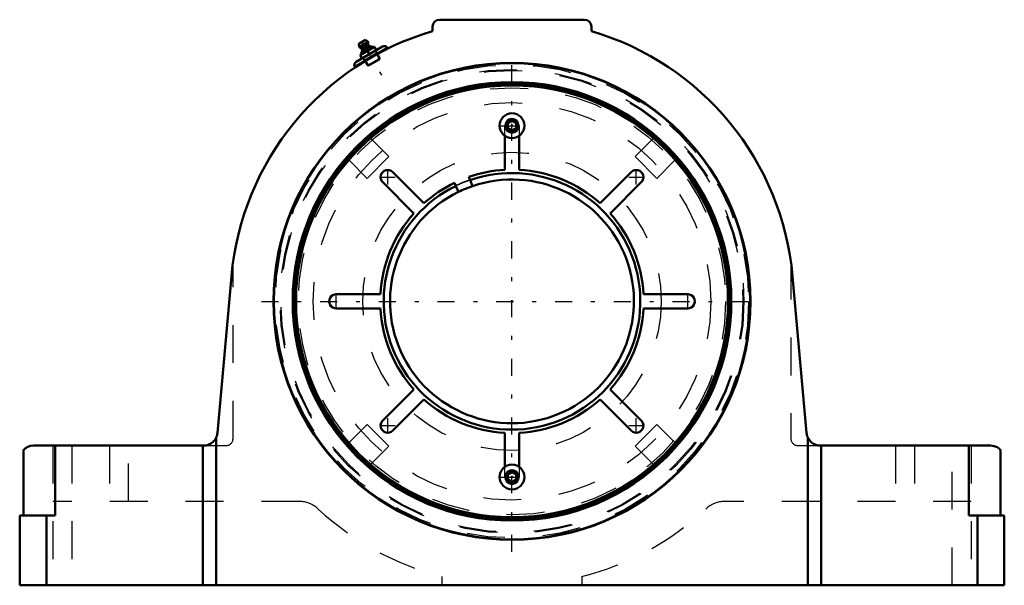
# Model space of a CAD drawing. Units: inches. Extents: x -13 to 13, y -7.5 to 7.4.
import ezdxf

# ---------------------------------------------------------------- set-up
doc = ezdxf.new("R2010")
doc.units = ezdxf.units.IN
doc.header["$MEASUREMENT"] = 0
doc.linetypes.add('Center', pattern=[1.5, 0.45, -0.5, 0.05, -0.5])
doc.linetypes.add('Dashed', pattern=[2, 1, -1])
for name, color, linetype, lineweight in [('AM_4', 7, 'Continuous', 50), ('AM_5', 3, 'Continuous', 25), ('AM_7', 7, 'Center', 25), ('AM_9', 6, 'Dashed', 25), ('ConnectionPoints', 7, 'Continuous', 50)]:
    doc.layers.add(name, color=color, linetype=linetype, lineweight=lineweight)

# ---------------------------------------------------------------- blocks, each defined once
blk = doc.blocks.new('2_405015E_Inch_0_in_071622_0')
at = {"layer": 'AM_4'}
for p, q in [((-4.046, 6.803), (-3.869, 6.906)), ((-4.046, 6.803), (-4.034, 6.718)), ((-4.034, 6.718), (-3.801, 6.853)), ((-3.978, 6.681), (-3.797, 6.786)), ((-3.801, 6.853), (-3.869, 6.906)), ((-3.797, 6.786), (-3.801, 6.853)), ((-3.782, 6.76), (-3.797, 6.786)), ((-4.034, 6.718), (-3.978, 6.681)), ((-4.009, 6.507), (-3.631, 6.726)), ((-4.009, 6.507), (-3.964, 6.428)), ((-3.979, 6.546), (-4.005, 6.51)), ((-3.979, 6.546), (-3.68, 6.719)), ((-3.959, 6.62), (-3.979, 6.546)), ((-3.978, 6.681), (-3.963, 6.655)), ((-3.963, 6.655), (-3.782, 6.76)), ((-3.963, 6.655), (-3.959, 6.62)), ((-3.959, 6.62), (-3.753, 6.739)), ((-3.815, 6.609), (-3.775, 6.538)), ((-3.753, 6.739), (-3.782, 6.76)), ((-3.68, 6.719), (-3.753, 6.739)), ((-3.635, 6.723), (-3.68, 6.719)), ((-3.585, 6.647), (-3.631, 6.726))]:
    blk.add_line(p, q, dxfattribs=at)
for points in [[(-4.005, 6.499), (-3.961, 6.532), (-3.938, 6.547), (-3.915, 6.562)], [(-3.915, 6.562), (-3.891, 6.575), (-3.866, 6.587), (-3.815, 6.609)], [(-3.775, 6.538), (-3.818, 6.505), (-3.841, 6.489), (-3.865, 6.475)], [(-3.815, 6.609), (-3.772, 6.642), (-3.749, 6.657), (-3.725, 6.671)], [(-3.675, 6.585), (-3.699, 6.571), (-3.724, 6.559), (-3.775, 6.538)], [(-3.725, 6.671), (-3.701, 6.684), (-3.677, 6.696), (-3.626, 6.718)], [(-3.585, 6.647), (-3.629, 6.614), (-3.652, 6.599), (-3.675, 6.585)], [(-3.865, 6.475), (-3.889, 6.462), (-3.913, 6.45), (-3.964, 6.428)]]:
    blk.add_lwpolyline(points, dxfattribs=at)
at = {"layer": 'AM_5'}
for p, q in [((-3.914, 6.372), (-3.561, 6.575)), ((-3.592, 6.633), (-3.592, 6.558)), ((-3.592, 6.558), (-3.497, 6.381)), ((-3.948, 6.427), (-3.883, 6.389)), ((-3.883, 6.389), (-3.778, 6.219))]:
    blk.add_line(p, q, dxfattribs=at)
at = {"layer": 'AM_9'}
for p, q in [((-3.484, 6.431), (-3.592, 6.633)), ((-3.948, 6.427), (-3.828, 6.233)), ((-3.828, 6.233), (-3.484, 6.431)), ((-3.778, 6.219), (-3.497, 6.381)), ((-3.497, 6.381), (-3.484, 6.431)), ((-3.828, 6.233), (-3.778, 6.219))]:
    blk.add_line(p, q, dxfattribs=at)
blk = doc.blocks.new('3_ASME_B18_3_3_8_1_0_in_071622_0')
at = {"layer": 'AM_4'}
for p, q in [((-0.109, -4.577), (0, -4.513)), ((-0.109, -4.703), (-0.109, -4.577)), ((0, -4.513), (0.109, -4.577)), ((0.109, -4.577), (0.109, -4.703)), ((0, -4.766), (-0.109, -4.703)), ((0.109, -4.703), (0, -4.766))]:
    blk.add_line(p, q, dxfattribs=at)
for radius in [0.328, 0.16]:
    blk.add_circle((0, -4.64), radius, dxfattribs=at)
at = {"layer": 'AM_5'}
blk.add_circle((0, -4.64), 0.169, dxfattribs=at)
for start, end in [(75, 15), (345, 285)]:
    blk.add_arc((0, -4.64), 0.15, start, end, dxfattribs=at)
at = {"layer": 'AM_7'}
blk.add_line((-0.344, -4.64), (0.344, -4.64), dxfattribs=at)
blk = doc.blocks.new('4_ASME_B18_3_3_8_2_0_in_071622_0')
at = {"layer": 'AM_4'}
for p, q in [((-0.109, 4.703), (0, 4.766)), ((-0.109, 4.577), (-0.109, 4.703)), ((0, 4.766), (0.109, 4.703)), ((0.109, 4.703), (0.109, 4.577)), ((0, 4.513), (-0.109, 4.577)), ((0.109, 4.577), (0, 4.513))]:
    blk.add_line(p, q, dxfattribs=at)
for radius in [0.328, 0.16]:
    blk.add_circle((0, 4.64), radius, dxfattribs=at)
at = {"layer": 'AM_5'}
blk.add_circle((0, 4.64), 0.169, dxfattribs=at)
for start, end in [(75, 15), (345, 285)]:
    blk.add_arc((0, 4.64), 0.15, start, end, dxfattribs=at)
at = {"layer": 'AM_7'}
blk.add_line((-0.344, 4.64), (0.344, 4.64), dxfattribs=at)
blk = doc.blocks.new('5_037929LWE_0_in_071622_0')
at = {"layer": 'AM_4'}
for p, q in [((-0.188, 3.475), (-0.188, 4.371)), ((0.187, 4.371), (0.187, 3.475)), ((-3.148, 3.413), (-2.324, 2.59)), ((2.324, 2.59), (3.148, 3.413)), ((-2.59, 2.324), (-3.413, 3.148)), ((-1.516, 3.132), (-1.481, 3.047)), ((-1.107, 3.202), (-1.142, 3.287)), ((3.413, 3.148), (2.59, 2.324)), ((-4.64, 0.187), (-3.475, 0.187)), ((3.475, 0.187), (4.64, 0.187)), ((-3.475, -0.188), (-4.64, -0.188)), ((4.64, -0.188), (3.475, -0.188)), ((-3.413, -3.148), (-2.59, -2.324)), ((2.59, -2.324), (3.413, -3.148)), ((-2.324, -2.59), (-3.148, -3.413)), ((3.148, -3.413), (2.324, -2.59)), ((-0.188, -4.371), (-0.188, -3.475)), ((0.187, -3.475), (0.187, -4.371))]:
    blk.add_line(p, q, dxfattribs=at)
blk.add_circle((0, 0), 5.703, dxfattribs=at)
for centre, radius, start, end in [((-3.281, 3.281), 0.188, 44.9883, 225.0117), ((0, 0), 3.48, 93.0888, 109.1638), ((0, 0), 3.48, 48.0888, 86.9112), ((3.281, 3.281), 0.188, 314.9883, 135.0117), ((0, 0), 3.48, 115.8362, 131.9112), ((0, 0), 3.219, 108.893, 116.107), ((0, 0), 3.48, 138.0888, 176.9112), ((0, 0), 3.48, 3.0888, 41.9112), ((-4.64, 0), 0.188, 89.9883, 270.0117), ((4.64, 0), 0.188, 269.9883, 90.0117), ((0, 0), 3.48, 183.0888, 221.9112), ((0, 0), 3.48, 318.0888, 356.9112), ((0, 0), 3.48, 228.0888, 266.9112), ((0, 0), 3.48, 273.0888, 311.9112), ((-3.281, -3.281), 0.188, 134.9883, 315.0117), ((3.281, -3.281), 0.188, 224.9883, 45.0117)]:
    blk.add_arc(centre, radius, start, end, dxfattribs=at)
at = {"layer": 'AM_7'}
for p, q in [((-3.281, 3.084), (-3.281, 3.478)), ((3.281, 3.084), (3.281, 3.478)), ((-3.478, 3.281), (-3.084, 3.281)), ((3.084, 3.281), (3.478, 3.281)), ((-4.64, -0.197), (-4.64, 0.197)), ((4.64, -0.197), (4.64, 0.197)), ((-3.281, -3.478), (-3.281, -3.084)), ((3.281, -3.478), (3.281, -3.084)), ((-3.478, -3.281), (-3.084, -3.281)), ((3.084, -3.281), (3.478, -3.281))]:
    blk.add_line(p, q, dxfattribs=at)
at = {"layer": 'AM_9'}
for p, q in [((-0.188, 4.371), (-0.188, 4.64)), ((0.187, 4.64), (0.187, 4.371)), ((-0.188, -4.64), (-0.188, -4.371)), ((0.187, -4.371), (0.187, -4.64))]:
    blk.add_line(p, q, dxfattribs=at)
blk.add_arc((0, 0), 3.388, 109.0736, 115.9264, dxfattribs=at)
blk = doc.blocks.new('6_037937E_0_in_071622_0')
at = {"layer": 'AM_4'}
for p, q in [((-3.75, 4.323), (-3.736, 4.309)), ((3.736, 4.309), (3.75, 4.323)), ((-4.309, 3.736), (-4.323, 3.75)), ((4.323, 3.75), (4.309, 3.736)), ((-1.042, 3.045), (-1.107, 3.202)), ((-1.481, 3.047), (-1.416, 2.89)), ((-4.323, -3.75), (-4.309, -3.736)), ((4.309, -3.736), (4.323, -3.75)), ((-3.736, -4.309), (-3.75, -4.323)), ((3.75, -4.323), (3.736, -4.309))]:
    blk.add_line(p, q, dxfattribs=at)
for radius in [6.289, 5.791, 5.741]:
    blk.add_circle((0, 0), radius, dxfattribs=at)
for radius, start, end in [(5.723, 130.9417, 139.0583), (5.723, 40.9417, 49.0583), (3.388, 115.9264, 109.0736), (3.219, 116.107, 108.893), (5.723, 220.9417, 229.0583), (5.723, 310.9417, 319.0583)]:
    blk.add_arc((0, 0), radius, start, end, dxfattribs=at)
at = {"layer": 'AM_5'}
for centre, start, end in [((0, 4.64), 165, 105), ((0, 4.64), 75, 15), ((0, 4.64), 105, 15), ((0, -4.64), 165, 105), ((0, -4.64), 75, 15), ((0, -4.64), 105, 15)]:
    blk.add_arc(centre, 0.188, start, end, dxfattribs=at)
at = {"layer": 'AM_9'}
for p, q in [((-3.736, 4.309), (-3.249, 3.822)), ((3.249, 3.822), (3.736, 4.309)), ((-3.822, 3.249), (-4.309, 3.736)), ((-3.249, 3.822), (-3.822, 3.249)), ((3.822, 3.249), (3.249, 3.822)), ((4.309, 3.736), (3.822, 3.249)), ((-4.309, -3.736), (-3.822, -3.249)), ((-3.822, -3.249), (-3.249, -3.822)), ((3.249, -3.822), (3.822, -3.249)), ((3.822, -3.249), (4.309, -3.736)), ((-3.249, -3.822), (-3.736, -4.309)), ((3.736, -4.309), (3.249, -3.822))]:
    blk.add_line(p, q, dxfattribs=at)
for centre, radius in [((0, 0), 6.249), ((0, 0), 6.126), ((0, 0), 6.099), ((0, 0), 5.728), ((0, 0), 5.641), ((0, 0), 5.25), ((0, 4.64), 0.154), ((0, 0), 3.938), ((0, -4.64), 0.154)]:
    blk.add_circle(centre, radius, dxfattribs=at)
blk.add_arc((0, 0), 3.397, 109.0826, 115.9174, dxfattribs=at)
blk = doc.blocks.new('7_071622H_0_in_071622_0')
at = {"layer": 'AM_4'}
for p, q in [((-1.915, 7.44), (1.915, 7.44)), ((-2.1, 7.138), (-2.1, 7.255)), ((2.1, 7.255), (2.1, 7.138)), ((-4.153, 6.193), (-3.287, 6.693)), ((-4.116, 6.33), (-3.424, 6.73)), ((-3.279, 6.679), (-3.287, 6.693)), ((-4.153, 6.193), (-4.145, 6.179)), ((-7.779, -3.474), (-7.411, 0.66)), ((7.411, 0.66), (7.779, -3.474)), ((-7.809, -3.59), (-7.809, -7.5)), ((7.809, -3.59), (7.809, -7.5)), ((-12.631, -3.81), (-8.147, -3.81)), ((-12.065, -5.655), (-12.065, -3.81)), ((-8.165, -3.81), (-8.165, -7.5)), ((8.147, -3.81), (12.631, -3.81)), ((8.165, -7.5), (8.165, -3.81)), ((12.065, -5.655), (12.065, -3.81)), ((-12.9, -3.924), (-12.9, -5.655)), ((12.9, -5.655), (12.9, -3.924)), ((-13, -5.655), (-12.065, -5.655)), ((-13, -5.655), (-13, -7.5)), ((-12.288, -7.5), (-12.288, -5.655)), ((12.065, -5.655), (13, -5.655)), ((12.288, -5.655), (12.288, -7.5)), ((13, -5.655), (13, -7.5)), ((13, -7.5), (-13, -7.5))]:
    blk.add_line(p, q, dxfattribs=at)
for points in [[(-7.809, -3.59), (-7.823, -3.619), (-7.84, -3.646), (-7.859, -3.672), (-7.88, -3.696), (-7.904, -3.719), (-7.929, -3.739), (-7.956, -3.757), (-7.984, -3.772), (-8.013, -3.785), (-8.044, -3.795), (-8.075, -3.803), (-8.107, -3.808), (-8.139, -3.81), (-8.147, -3.81)], [(8.147, -3.81), (8.114, -3.809), (8.083, -3.804), (8.051, -3.797), (8.02, -3.788), (7.991, -3.775), (7.962, -3.761), (7.935, -3.743), (7.909, -3.724), (7.886, -3.702), (7.864, -3.678), (7.844, -3.653), (7.827, -3.626), (7.812, -3.597), (7.809, -3.59)], [(-12.631, -3.81), (-12.718, -3.82), (-12.788, -3.845), (-12.847, -3.88), (-12.885, -3.911), (-12.9, -3.926), (-12.9, -3.926)], [(12.9, -3.926), (12.892, -3.918), (12.861, -3.89), (12.808, -3.855), (12.731, -3.824), (12.631, -3.81)]]:
    blk.add_lwpolyline(points, dxfattribs=at)
blk.add_circle((0, 0), 6.299, dxfattribs=at)
for centre, radius, start, end in [((-1.915, 7.255), 0.184, 90, 180), ((1.915, 7.255), 0.184, 0, 90), ((0, 0), 7.44, 106.3929, 174.9077), ((0, 0), 7.44, 5.0923, 73.6071), ((-3.374, 6.643), 0.1, 30, 120), ((-4.066, 6.243), 0.1, 120, 210), ((-8.147, -3.441), 0.369, 336.1845, 354.9077), ((8.147, -3.441), 0.369, 185.0923, 203.8155)]:
    blk.add_arc(centre, radius, start, end, dxfattribs=at)
at = {"layer": 'AM_7'}
for p, q in [((-3.973, 6.882), (-3.441, 5.961)), ((0, -6.614), (0, 6.614)), ((-6.614, 0), (6.614, 0))]:
    blk.add_line(p, q, dxfattribs=at)
at = {"layer": 'AM_9'}
for p, q in [((-7.366, -3.626), (-7.366, 1.045)), ((7.366, 1.045), (7.366, -3.626)), ((-12.125, -3.81), (-12.125, -7.5)), ((-11.625, -3.81), (-11.625, -7.5)), ((-10.625, -3.81), (-10.625, -5.286)), ((-10.125, -5.286), (-10.125, -3.81)), ((-8.147, -3.81), (-7.551, -3.81)), ((7.551, -3.81), (8.147, -3.81)), ((10.125, -3.81), (10.125, -5.286)), ((10.625, -3.81), (10.625, -5.286)), ((11.625, -7.5), (11.625, -3.81)), ((12.125, -3.81), (12.125, -7.5)), ((-5.619, -5.286), (-12.125, -5.286)), ((12.125, -5.286), (5.619, -5.286)), ((-1.845, -7.5), (-1.845, -7.27)), ((1.845, -7.27), (1.845, -7.5))]:
    blk.add_line(p, q, dxfattribs=at)
for centre, radius, start, end in [((-7.551, -3.626), 0.184, 270, 0), ((7.551, -3.626), 0.185, 180, 270), ((-5.619, -6.024), 0.738, 46.9909, 90), ((5.619, -6.024), 0.738, 90, 133.0091), ((0, 0), 7.5, 226.9909, 255.7591), ((0, 0), 7.5, 284.2409, 313.0091)]:
    blk.add_arc(centre, radius, start, end, dxfattribs=at)
blk = doc.blocks.new('1_071622_0')
for name in ['7_071622H_0_in_071622_0', '2_405015E_Inch_0_in_071622_0', '6_037937E_0_in_071622_0', '5_037929LWE_0_in_071622_0', '4_ASME_B18_3_3_8_2_0_in_071622_0', '3_ASME_B18_3_3_8_1_0_in_071622_0']:
    blk.add_blockref(name, (0, 0))

msp = doc.modelspace()

# ---------------------------------------------------------------- linework, layer by layer
at = {"layer": 'ConnectionPoints'}
for p in [(-3.77, 6.53), (0, 4.64, 4.083), (0, 4.64, 4.013), (0, 0, 4.013), (0, 0, 4.56), (0, 0, 4.212), (0, 0, 4.013), (0, 0, 4.56), (0, 0, 4.94), (0, -4.64, 4.083), (0, -4.64, 4.013)]:
    msp.add_point(p, dxfattribs=at)

# ---------------------------------------------------------------- block references
msp.add_blockref('1_071622_0', (0, 0))

doc.saveas('drawing.dxf')
